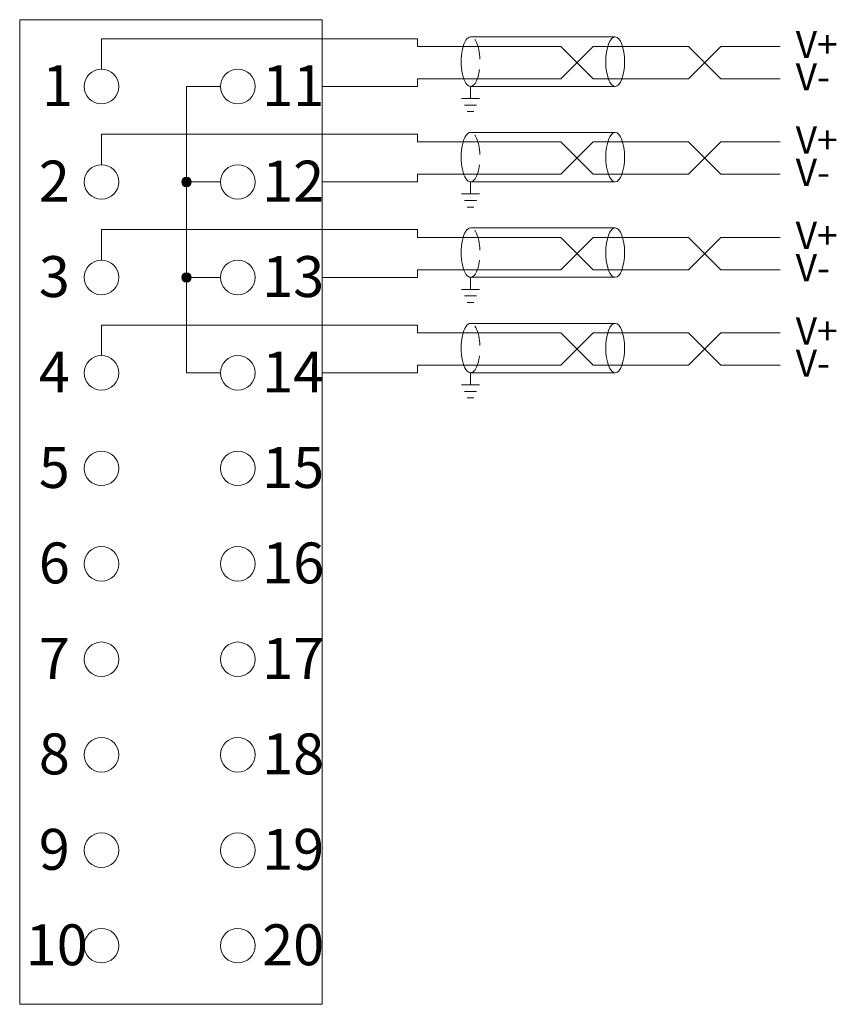
# Model space of a CAD drawing. Units: millimetres. Extents: x 1542 to 2913, y 3840 to 4369.
# Drawn here: x 2619 to 2649, y 4053 to 4089 of the extents above; entities that cross this region are included whole.
import ezdxf

# ---------------------------------------------------------------- set-up
doc = ezdxf.new("R2010")
doc.units = ezdxf.units.MM
doc.linetypes.add('HIDDENX2', pattern=[0.75, 0.5, -0.25])
doc.layers.get('0').update_dxf_attribs({"lineweight": 18})
doc.layers.add('DIM', color=3, linetype='Continuous', lineweight=13)

# ---------------------------------------------------------------- blocks, each defined once
blk = doc.blocks.new('*X80')
at = {"layer": 'DIM', "color": 0}
blk.add_circle((0, 0), 0.634, dxfattribs=at)
blk = doc.blocks.new('*X79')
at = {"layer": 'DIM', "color": 0, "linetype": 'ByBlock', "lineweight": -2}
for p in [(0, 0), (5, 0), (0, -3.5), (5, -3.5), (0, -7), (5, -7), (0, -10.5), (5, -10.5), (0, -14), (5, -14), (0, -17.5), (5, -17.5), (0, -21), (5, -21), (0, -24.5), (5, -24.5), (0, -28), (5, -28), (0, -31.5), (5, -31.5)]:
    blk.add_blockref('*X80', p, dxfattribs=at)
blk = doc.blocks.new('*X82')
at = {"color": 1, "lineweight": 0}
for p, q in [((-17.701, 1.204), (-6.11, 1.204)), ((-6.11, 1.204), (-6.11, 0.92)), ((-6.11, 0.92), (-0.849, 0.92)), ((-0.849, 0.92), (0.336, -0.265)), ((-0.849, -0.265), (0.336, 0.92)), ((0.336, 0.92), (3.833, 0.92)), ((3.833, 0.92), (5.018, -0.265)), ((3.833, -0.265), (5.018, 0.92)), ((5.018, 0.92), (7.192, 0.92)), ((-6.11, -0.549), (-6.11, -0.265)), ((-6.11, -0.265), (-0.849, -0.265)), ((0.336, -0.265), (3.833, -0.265)), ((5.018, -0.265), (7.192, -0.265)), ((-9.601, -0.549), (-6.11, -0.549))]:
    blk.add_line(p, q, dxfattribs=at)
at = {"color": 7, "lineweight": 0}
for p, q in [((-4.163, 1.267), (1.143, 1.267)), ((-4.163, -0.544), (1.143, -0.544)), ((-4.163, -0.544), (-4.163, -0.988))]:
    blk.add_line(p, q, dxfattribs=at)
blk.add_ellipse((-4.163, 0.361), major_axis=(0, 0.906), ratio=0.38118, start_param=0, end_param=3.141593, dxfattribs=at)
at = {"color": 7, "linetype": 'HIDDENX2', "lineweight": 0, "ltscale": 1.5}
blk.add_ellipse((-4.163, 0.361), major_axis=(0, 0.906), ratio=0.38118, start_param=3.141593, end_param=6.283185, dxfattribs=at)
at = {"color": 7, "lineweight": 0}
blk.add_ellipse((1.143, 0.361), major_axis=(0, -0.906), ratio=0.38118, dxfattribs=at)
at = {"layer": 'DIM', "color": 1, "lineweight": 0}
blk.add_line((-17.701, 0.084), (-17.701, 1.204), dxfattribs=at)
at = {"layer": 'DIM', "color": 7}
for p, q in [((-4.489, -0.988), (-3.838, -0.988)), ((-4.389, -1.228), (-3.938, -1.228)), ((-4.289, -1.467), (-4.038, -1.467))]:
    blk.add_line(p, q, dxfattribs=at)
at = {"layer": 'DIM', "color": 7, "char_height": 1, "attachment_point": 1}
for s, insert in [('{\\fSimHei|b0|i0|c0|p34;V+}', (7.763, 1.492)), ('{\\fSimHei|b0|i0|c0|p34;V-}', (7.763, 0.307))]:
    blk.add_mtext_dynamic_manual_height_columns(s, width=4.75808, gutter_width=11, heights=[1], dxfattribs=dict(at, insert=insert))
blk = doc.blocks.new('*X81')
at = {"layer": 'DIM', "color": 0, "linetype": 'ByBlock', "lineweight": -2}
for p in [(0, 10.5), (0, 7), (0, 3.5), (0, 0)]:
    blk.add_blockref('*X82', p, dxfattribs=at)

msp = doc.modelspace()

# ---------------------------------------------------------------- hatches: boundary and pattern name
at = {"layer": 'DIM'}
h = msp.add_hatch(color=0, dxfattribs=at)
edge = h.paths.add_edge_path(flags=0)
edge.add_arc((2624.764, 4083.448), 0.174, 0, 180)
edge.add_arc((2624.764, 4083.448), 0.174, 180, 360)
h = msp.add_hatch(color=0, dxfattribs=at)
edge = h.paths.add_edge_path(flags=0)
edge.add_arc((2624.764, 4079.948), 0.174, 0, 180)
edge.add_arc((2624.764, 4079.948), 0.174, 180, 360)

# ---------------------------------------------------------------- linework, layer by layer
at = {"layer": 'DIM', "color": 0}
for p, q in [((2626.011, 4086.948), (2624.764, 4086.948)), ((2624.764, 4086.948), (2624.764, 4076.448)), ((2626.011, 4083.448), (2624.764, 4083.448)), ((2626.011, 4079.948), (2624.764, 4079.948)), ((2626.011, 4076.448), (2624.764, 4076.448))]:
    msp.add_line(p, q, dxfattribs=at)
msp.add_lwpolyline([(2618.645, 4089.398), (2629.745, 4089.398), (2629.745, 4053.298), (2618.645, 4053.298)], close=True, dxfattribs=at)
for centre in [(2624.764, 4083.448), (2624.764, 4079.948)]:
    msp.add_circle(centre, 0.174, dxfattribs=at)

# ---------------------------------------------------------------- block references
at = {"layer": 'DIM'}
msp.add_blockref('*X81', (2639.345, 4076.997), dxfattribs=at)
at = {"layer": 'DIM', "color": 0}
msp.add_blockref('*X79', (2621.645, 4086.948), dxfattribs=at)

# ---------------------------------------------------------------- texts
at = {"layer": 'DIM', "color": 0, "char_height": 1.5, "attachment_point": 1}
for s, heights, insert in [('{\\fSimHei|b0|i0|c0|p34;1}', [1.5], (2619.468, 4087.73)), ('{\\fSimHei|b0|i0|c0|p34;11}', [1.5], (2627.541, 4087.73)), ('{\\fSimHei|b0|i0|c0|p34;2}', [1.5], (2619.347, 4084.23)), ('{\\fSimHei|b0|i0|c0|p34;12}', [1.5], (2627.541, 4084.23)), ('{\\fSimHei|b0|i0|c0|p34;3}', [1.5], (2619.347, 4080.73)), ('{\\fSimHei|b0|i0|c0|p34;13}', [1.5], (2627.541, 4080.73)), ('{\\fSimHei|b0|i0|c0|p34;4}', [1.5], (2619.347, 4077.23)), ('{\\fSimHei|b0|i0|c0|p34;14}', [1.5], (2627.541, 4077.23)), ('{\\fSimHei|b0|i0|c0|p34;5}', [1.5], (2619.347, 4073.73)), ('{\\fSimHei|b0|i0|c0|p34;15}', [1.5], (2627.541, 4073.73)), ('{\\fSimHei|b0|i0|c0|p34;6}', [1.5], (2619.347, 4070.23)), ('{\\fSimHei|b0|i0|c0|p34;16}', [1.5], (2627.541, 4070.23)), ('{\\fSimHei|b0|i0|c0|p34;7}', [1.5], (2619.347, 4066.73)), ('{\\fSimHei|b0|i0|c0|p34;17}', [1.5], (2627.541, 4066.73)), ('{\\fSimHei|b0|i0|c0|p34;8}', [1.5], (2619.347, 4063.23)), ('{\\fSimHei|b0|i0|c0|p34;18}', [1.5], (2627.541, 4063.23)), ('{\\fSimHei|b0|i0|c0|p34;9}', [1.5], (2619.347, 4059.73)), ('{\\fSimHei|b0|i0|c0|p34;19}', [1.5], (2627.541, 4059.73)), ('{\\fSimHei|b0|i0|c0|p34;10}', [1.517], (2618.867, 4056.23)), ('{\\fSimHei|b0|i0|c0|p34;20}', [1.517], (2627.541, 4056.23))]:
    msp.add_mtext_dynamic_manual_height_columns(s, width=14.31276, gutter_width=11, heights=heights, dxfattribs=dict(at, insert=insert))

doc.saveas('drawing.dxf')
